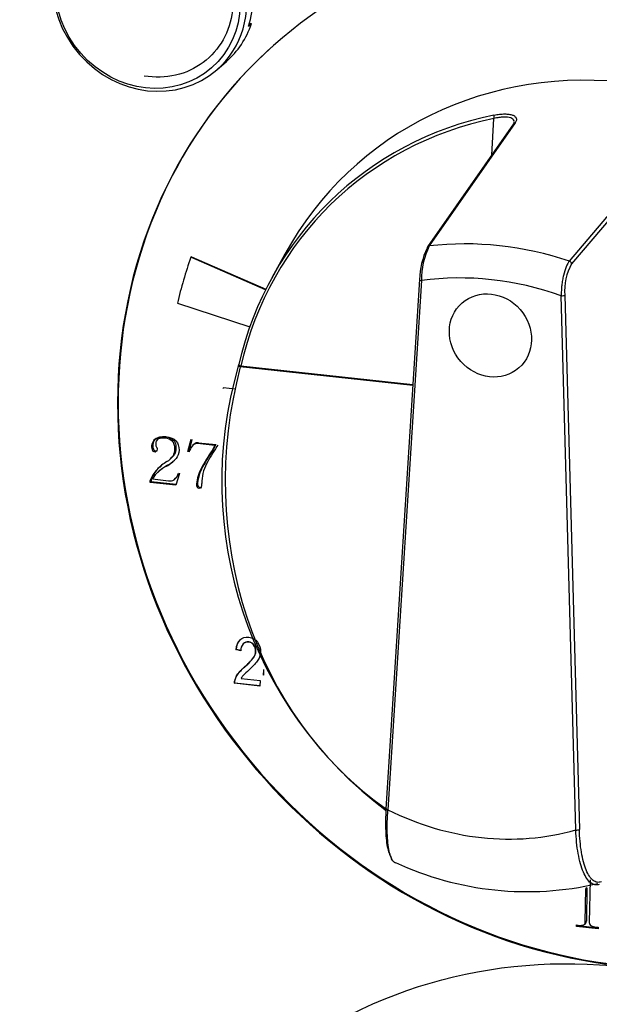
# Model space of a CAD drawing. Units: millimetres. Extents: x 0 to 299, y 0 to 216.
# Drawn here: x 135 to 137, y 156 to 160 of the extents above; entities that cross this region are included whole.
import ezdxf
from ezdxf import colors
from ezdxf.entities.mleader import LeaderData, LeaderLine
from ezdxf.math import Vec2, Vec3

# ---------------------------------------------------------------- set-up
doc = ezdxf.new("R2010")
doc.units = ezdxf.units.MM
for name, color, linetype in [('АРМАТУРА_СВЕТОСИ', 7, 'Continuous'), ('Стандарт', 7, 'Continuous'), ('ЭПК-27Н.00.00.00', 7, 'Continuous'), ('ЭШ-1-03.00.001', 7, 'Continuous')]:
    doc.layers.add(name, color=color, linetype=linetype)

# ---------------------------------------------------------------- blocks, each defined once
blk = doc.blocks.new('_DOT')
at = {"color": 0}
blk.add_line((0, 0), (-1, 0), dxfattribs=at)
at = {"color": 0, "const_width": 0.333}
blk.add_lwpolyline([(-0.1665, 0, 1), (0.1665, 0, 1)], format="xyb", close=True, dxfattribs=at)
blk = doc.blocks.new('SE')
at = {"layer": 'АРМАТУРА_СВЕТОСИ', "color": 7, "linetype": 'Continuous'}
for p, q in [((135.7153, 160.355), (135.7011, 160.3425)), ((135.7054, 160.3561), (135.7153, 160.355)), ((135.5552, 160.1412), (135.5988, 160.1793))]:
    blk.add_line(p, q, dxfattribs=at)
blk.add_ellipse((135.2339, 160.489), major_axis=(0.2965, -0.3391), ratio=0.914008, dxfattribs=at)
for centre, major_axis, start_param, end_param in [((135.2436, 160.4975), (0.3116, -0.3563), 0, 3.141593), ((135.2436, 160.4975), (0.3116, -0.3563), 3.141593, 6.283185), ((135.2729, 160.5231), (0.3116, -0.3563), 0.489431, 1.089963), ((135.2872, 160.5356), (-0.3116, 0.3563), 3.141593, 3.631023)]:
    blk.add_ellipse(centre, major_axis=major_axis, ratio=0.914008, start_param=start_param, end_param=end_param, dxfattribs=at)
blk.add_open_spline([(135.4696, 160.7849), (135.503, 160.7554), (135.5664, 160.6967), (135.6253, 160.5604), (135.6357, 160.4123), (135.5911, 160.2742), (135.4974, 160.1674), (135.3667, 160.1068), (135.2671, 160.1038), (135.2178, 160.112)], degree=3, knots=[0, 0, 0, 0, 0.0733063, 0.1650303, 0.256715, 0.3487683, 0.4416783, 0.535453, 0.629229, 0.629229, 0.629229, 0.629229], dxfattribs=at)
at = {"layer": 'ЭПК-27Н.00.00.00', "color": 7, "linetype": 'Continuous'}
for p, q in [((136.9298, 159.8913), (136.5311, 159.3199)), ((136.9377, 159.8958), (136.539, 159.3245)), ((136.8284, 159.7459), (136.8391, 159.9152)), ((137.1888, 159.2543), (137.6652, 159.8173)), ((137.6754, 159.8048), (137.1989, 159.2418)), ((135.8695, 159.2859), (135.8093, 159.1763)), ((136.4933, 159.1684), (136.3382, 156.7158)), ((136.5025, 159.164), (136.3475, 156.7114)), ((137.2182, 156.6174), (137.1506, 159.0941)), ((137.1672, 159.0967), (137.2348, 156.62)), ((135.6565, 158.776), (135.6542, 158.767)), ((135.6652, 158.769), (135.6633, 158.7646)), ((136.4623, 158.6784), (135.6633, 158.7646)), ((135.6652, 158.769), (136.4626, 158.683))]:
    blk.add_line(p, q, dxfattribs=at)
for centre, radius, start, end in [((136.8398, 159.1613), 0.3461, 153.7906, 178.654), ((136.8645, 159.1661), 0.362, 154.0543, 180.3267), ((137.4189, 159.1177), 0.2526, 150.5528, 184.7559), ((137.4823, 158.2315), 1.9049, 163.6725, 233.1911), ((136.993, 157.7754), 1.4438, 244.9977, 283.0762)]:
    blk.add_arc(centre, radius, start, end, dxfattribs=at)
for centre, major_axis, ratio, start_param, end_param in [((137.4136, 158.326), (1.2068, -1.3801), 0.914008, 1.202413, 3.463767), ((137.3153, 158.2401), (1.177, -1.3461), 0.914008, 2.661826, 3.721852), ((136.8432, 159.9188), (0.0027, -0.0131), 0.359894, 3.483298, 4.914468), ((137.3118, 158.237), (1.1683, -1.3361), 0.914008, 2.661826, 3.721852), ((136.9408, 159.8836), (0.0109, -0.0076), 0.874383, 2.360207, 3.142325), ((136.8379, 157.8226), (-1.0324, 1.1807), 0.914008, 5.282741, 5.721431), ((136.5421, 159.3123), (0.0109, -0.0076), 0.874382, 3.142373, 3.665545), ((136.5421, 159.3123), (0.0109, -0.0076), 0.874382, 2.361748, 3.142373), ((137.1864, 159.2428), (-0.0102, 0.0086), 0.858004, 3.84565, 5.149447), ((136.8028, 157.7919), (-0.9455, 1.0813), 0.914008, 5.262856, 5.741315), ((136.5066, 159.1676), (0.0133, -0.0008), 0.298422, 3.141593, 4.420299), ((136.5066, 159.1676), (0.0133, -0.0008), 0.298422, 2.884409, 3.141593), ((137.1546, 159.0976), (0.0133, 0.0004), 0.272258, 4.39448, 5.930369), ((137.2832, 158.3013), (0.3297, 1.8435), 0.898798, 1.479385, 2.746043), ((135.667, 158.7636), (0.0129, -0.0034), 0.002252, 1.866553, 3.236537), ((135.6693, 158.7726), (0.013, -0.003), 0.339291, 3.042514, 4.473684), ((136.3515, 156.7149), (0.0133, -0.0008), 0.298422, 3.141591, 4.420299), ((136.8028, 157.7919), (0.831, -0.9504), 0.914008, 5.131464, 5.872707), ((137.2222, 156.6209), (-0.0133, -0.0004), 0.272258, 1.252887, 2.788777)]:
    blk.add_ellipse(centre, major_axis=major_axis, ratio=ratio, start_param=start_param, end_param=end_param, dxfattribs=at)
blk.add_ellipse((136.8226, 158.9098), major_axis=(-0.1316, 0.1506), ratio=0.914008, dxfattribs=at)
blk.add_ellipse((136.8226, 158.9098), major_axis=(-0.1316, 0.1506), ratio=0.914008, dxfattribs=at)
for points, knots in [([(136.8391, 159.9308), (136.8479, 159.9326), (136.8564, 159.9339), (136.8728, 159.9358), (136.8807, 159.9363), (136.8954, 159.9364), (136.9022, 159.9361), (136.9145, 159.9344), (136.9201, 159.9331), (136.9294, 159.9297), (136.9333, 159.9276), (136.9392, 159.9227), (136.9413, 159.9199), (136.9447, 159.9107), (136.9431, 159.9035), (136.9377, 159.8958)], [0, 0, 0, 0, 0.125, 0.125, 0.25, 0.25, 0.375, 0.375, 0.5, 0.5, 0.625, 0.625, 0.75, 0.75, 1, 1, 1, 1]), ([(136.9331, 159.9018), (136.933, 159.9029), (136.9327, 159.9039), (136.9314, 159.9078), (136.9296, 159.9103), (136.9243, 159.9147), (136.9207, 159.9166), (136.9081, 159.9209), (136.8966, 159.9222), (136.8767, 159.9215), (136.8695, 159.9208), (136.8547, 159.9186), (136.847, 159.9171), (136.8391, 159.9152)], [0.2052508, 0.2052508, 0.2052508, 0.2052508, 0.25, 0.25, 0.375, 0.375, 0.5, 0.5, 0.75, 0.75, 0.875, 0.875, 1, 1, 1, 1]), ([(136.928, 159.8855), (136.9304, 159.8891), (136.932, 159.8925), (136.933, 159.8968), (136.9331, 159.8979), (136.9332, 159.8989)], [0, 0, 0, 0, 0.125, 0.125, 0.1656667, 0.1656667, 0.1656667, 0.1656667]), ([(137.1888, 159.2543), (137.1834, 159.2479), (137.1782, 159.2387), (137.1688, 159.2163), (137.1646, 159.2028), (137.1595, 159.181), (137.1579, 159.1734), (137.1553, 159.1578), (137.1542, 159.1499), (137.1524, 159.1339), (137.1517, 159.1258), (137.1508, 159.1098), (137.1506, 159.1019), (137.1506, 159.0941)], [0, 0, 0, 0, 0.25, 0.25, 0.5, 0.5, 0.625, 0.625, 0.75, 0.75, 0.875, 0.875, 1, 1, 1, 1]), ([(136.3387, 156.7167), (136.3364, 156.6793), (136.3358, 156.6445), (136.3384, 156.5808), (136.3415, 156.5537), (136.3489, 156.5205), (136.3518, 156.511), (136.3584, 156.4954), (136.3621, 156.4891), (136.3661, 156.4846)], [0, 0, 0, 0, 0.25, 0.25, 0.5, 0.5, 0.625, 0.625, 0.7495735, 0.7495735, 0.7495735, 0.7495735]), ([(136.3826, 156.4637), (136.3794, 156.4651), (136.3763, 156.4674), (136.3693, 156.4753), (136.3655, 156.4818), (136.3588, 156.4981), (136.3559, 156.5078), (136.3509, 156.5307), (136.349, 156.5435), (136.346, 156.5715), (136.345, 156.5869), (136.344, 156.6198), (136.344, 156.6371), (136.345, 156.6731), (136.346, 156.6919), (136.3475, 156.7114)], [0.1634229, 0.1634229, 0.1634229, 0.1634229, 0.25, 0.25, 0.375, 0.375, 0.5, 0.5, 0.625, 0.625, 0.75, 0.75, 0.875, 0.875, 1, 1, 1, 1]), ([(137.3272, 156.3654), (137.3203, 156.3627), (137.3134, 156.3619), (137.3001, 156.3641), (137.2935, 156.3671), (137.2809, 156.3769), (137.2748, 156.3836), (137.2635, 156.4003), (137.2582, 156.4103), (137.2483, 156.4337), (137.2438, 156.4467), (137.2359, 156.4753), (137.2324, 156.491), (137.2264, 156.5244), (137.224, 156.5419), (137.2203, 156.5785), (137.2189, 156.5977), (137.2182, 156.6174)], [0, 0, 0, 0, 0.125, 0.125, 0.25, 0.25, 0.375, 0.375, 0.5, 0.5, 0.625, 0.625, 0.75, 0.75, 0.875, 0.875, 1, 1, 1, 1]), ([(137.3367, 156.3774), (137.33, 156.3748), (137.3235, 156.3741), (137.3107, 156.3762), (137.3044, 156.3792), (137.2924, 156.3886), (137.2867, 156.395), (137.276, 156.4111), (137.2709, 156.421), (137.2617, 156.4433), (137.2576, 156.4558), (137.2502, 156.4834), (137.247, 156.4986), (137.2417, 156.5305), (137.2396, 156.5473), (137.2364, 156.5826), (137.2353, 156.6011), (137.2348, 156.62)], [0, 0, 0, 0, 0.125, 0.125, 0.25, 0.25, 0.375, 0.375, 0.5, 0.5, 0.625, 0.625, 0.75, 0.75, 0.875, 0.875, 1, 1, 1, 1])]:
    blk.add_open_spline(points, degree=3, knots=knots, dxfattribs=at)
at = {"layer": 'ЭШ-1-03.00.001', "color": 7, "linetype": 'Continuous'}
for p, q in [((135.4373, 159.2748), (135.4342, 159.2721)), ((135.7803, 159.1207), (135.4342, 159.2721)), ((135.4373, 159.2748), (135.7819, 159.124)), ((135.3719, 159.0589), (135.7078, 158.9503)), ((135.5819, 158.6638), (135.585, 158.6664)), ((135.6385, 158.6606), (135.585, 158.6664)), ((135.2844, 158.4312), (135.278, 158.4256)), ((135.2893, 158.4342), (135.2842, 158.4298)), ((135.3531, 158.4244), (135.348, 158.42)), ((135.4208, 158.3724), (135.4354, 158.4283)), ((135.4393, 158.4279), (135.4259, 158.3769)), ((135.47, 158.4126), (135.4649, 158.4082)), ((135.47, 158.4126), (135.5507, 158.4039)), ((135.2605, 158.3833), (135.2554, 158.3789)), ((135.4259, 158.3769), (135.4208, 158.3724)), ((135.4257, 158.3701), (135.4208, 158.3724)), ((135.4259, 158.3769), (135.4282, 158.3758)), ((135.4501, 158.4063), (135.4438, 158.4007)), ((135.5456, 158.3995), (135.4649, 158.4082)), ((135.5324, 158.3756), (135.5456, 158.3995)), ((135.5375, 158.3801), (135.5324, 158.3756)), ((135.5507, 158.4039), (135.5375, 158.3801)), ((135.5507, 158.4039), (135.5456, 158.3995)), ((135.559, 158.4007), (135.5545, 158.3945)), ((135.3384, 158.3367), (135.3441, 158.3418)), ((135.358, 158.3583), (135.353, 158.3538)), ((135.2818, 158.2919), (135.2767, 158.2874)), ((135.287, 158.2808), (135.2806, 158.2752)), ((135.2903, 158.2836), (135.2852, 158.2791)), ((135.3265, 158.3086), (135.3214, 158.3042)), ((135.4883, 158.299), (135.4832, 158.2946)), ((135.2452, 158.2286), (135.2454, 158.2379)), ((135.2503, 158.2331), (135.2452, 158.2286)), ((135.2505, 158.2424), (135.2454, 158.2379)), ((135.2505, 158.2424), (135.2503, 158.2331)), ((135.2503, 158.2331), (135.3668, 158.2205)), ((135.2564, 158.2444), (135.3307, 158.2363)), ((135.3578, 158.2416), (135.3636, 158.2466)), ((135.3816, 158.2696), (135.3653, 158.2157)), ((135.3772, 158.2716), (135.3816, 158.2696)), ((135.3653, 158.2157), (135.2452, 158.2286)), ((135.4653, 158.2263), (135.4602, 158.2218)), ((135.4684, 158.2104), (135.4634, 158.206)), ((135.6619, 157.499), (135.6629, 157.4999)), ((135.6434, 157.4535), (135.6444, 157.4544)), ((135.6668, 157.4491), (135.6444, 157.4544)), ((135.7253, 157.4753), (135.7263, 157.4762)), ((135.6658, 157.4482), (135.6434, 157.4535)), ((135.7245, 157.4167), (135.7255, 157.4176)), ((135.6834, 157.3735), (135.6844, 157.3744)), ((135.6673, 157.32), (135.7548, 157.3106)), ((135.7713, 157.3354), (135.7717, 157.3601)), ((135.7713, 157.3354), (135.7723, 157.3363)), ((135.7723, 157.3363), (135.7728, 157.361)), ((135.6364, 157.2974), (135.6374, 157.2983)), ((135.7544, 157.2847), (135.6364, 157.2974)), ((135.7544, 157.2857), (135.6374, 157.2983)), ((135.7548, 157.3106), (135.7544, 157.2847)), ((137.2841, 156.3869), (137.2806, 156.1889)), ((137.2622, 156.1909), (137.265, 156.3455)), ((137.27, 156.35), (137.265, 156.3455)), ((137.27, 156.35), (137.2673, 156.1953)), ((137.2215, 156.1696), (137.2216, 156.1771)), ((137.2266, 156.1767), (137.2266, 156.1741)), ((137.2571, 156.179), (137.2635, 156.1846)), ((137.2673, 156.1953), (137.2622, 156.1909)), ((137.2266, 156.1741), (137.2215, 156.1696)), ((137.3224, 156.1587), (137.2215, 156.1696)), ((137.2266, 156.1741), (137.3225, 156.1637)), ((137.3226, 156.1662), (137.3224, 156.1587))]:
    blk.add_line(p, q, dxfattribs=at)
for centre, radius, start, end in [((135.2967, 158.3953), 0.0444, 129.8458, 201.7667), ((135.3018, 158.3998), 0.0444, 129.8458, 201.7667), ((135.3076, 158.3698), 0.0644, 51.163, 111.3534), ((135.3127, 158.3742), 0.0644, 51.163, 111.3534), ((135.4678, 158.3846), 0.0282, 85.5216, 131.0713), ((135.2669, 158.3824), 0.012, 197.0581, 305.1172), ((135.272, 158.3868), 0.012, 197.0581, 305.1172), ((135.3014, 158.4076), 0.0303, 198.3262, 211.0226), ((135.2655, 158.3847), 0.0123, 15.394, 36.2157), ((135.5171, 158.3383), 0.0967, 142.764, 160.8075), ((135.4627, 158.3801), 0.0282, 85.5216, 143.5235), ((136.4193, 157.7816), 1.0675, 146.1858, 151.2775), ((136.4244, 157.786), 1.0675, 146.1858, 151.2775), ((136.1641, 157.9758), 0.7395, 145.5209, 152.7456), ((135.4421, 158.1325), 0.2266, 121.8358, 136.8701), ((135.2432, 158.4491), 0.1647, 298.3302, 317.9307), ((135.2769, 158.4035), 0.0909, 300.2001, 326.8487), ((135.2483, 158.4536), 0.1647, 298.3302, 312.2166), ((135.282, 158.408), 0.0909, 312.6303, 326.8487), ((135.3744, 158.1909), 0.1373, 135.3319, 159.95), ((135.3795, 158.1953), 0.1373, 135.3319, 159.95), ((135.3493, 158.1965), 0.1045, 128.1952, 152.7585), ((135.4472, 158.1369), 0.2266, 131.1175, 136.8701), ((135.4298, 158.109), 0.2232, 119.0558, 130.537), ((135.3544, 158.201), 0.1045, 128.1952, 130.6813), ((135.4349, 158.1135), 0.2232, 119.0558, 130.537), ((135.6568, 158.1996), 0.1979, 151.3161, 173.5399), ((135.6619, 158.204), 0.1979, 151.3161, 173.5399), ((135.6732, 158.2276), 0.1878, 152.4255, 181.1726), ((135.3376, 158.2748), 0.0391, 259.8731, 299.581), ((135.303, 158.2985), 0.079, 313.0824, 340.041), ((135.3081, 158.303), 0.079, 314.5219, 335.5688), ((135.4827, 158.2181), 0.0228, 170.6439, 212.0221), ((135.4878, 158.2226), 0.0228, 170.6439, 212.0221), ((135.4544, 158.22), 0.0313, 332.8382, 6.8371), ((135.7123, 157.4532), 0.0679, 136.5842, 179.0132), ((135.7113, 157.4523), 0.0679, 136.5842, 179.0132), ((135.7109, 157.4508), 0.0452, 140.253, 183.2432), ((135.6852, 157.4465), 0.0493, 322.7686, 35.6856), ((135.6862, 157.4474), 0.0493, 322.7686, 35.6856), ((135.5381, 157.5528), 0.2307, 309.0183, 323.8676), ((135.5391, 157.5537), 0.2307, 309.0183, 323.8676), ((135.7294, 157.2865), 0.0706, 138.1265, 151.6592), ((135.9517, 157.0735), 0.3784, 131.1614, 136.5803), ((137.2381, 156.2551), 0.0797, 258.0359, 280.4322), ((137.2485, 156.1898), 0.0137, 287.0932, 4.31), ((137.2536, 156.1943), 0.0137, 312.0998, 4.31), ((137.2975, 156.188), 0.0169, 177.0801, 245.8671), ((137.3242, 156.2577), 0.0915, 248.4515, 269.0038)]:
    blk.add_arc(centre, radius, start, end, dxfattribs=at)
for centre, major_axis, start_param, end_param in [((137.4748, 158.3824), (1.6456, -1.882), 2.395772, 8.6084), ((137.4778, 158.3851), (1.6456, -1.882), 3.141593, 6.283185), ((137.4747, 158.3794), (-1.492, 1.7063), 0.475538, 0.580257)]:
    blk.add_ellipse(centre, major_axis=major_axis, ratio=0.914008, start_param=start_param, end_param=end_param, dxfattribs=at)
blk.add_ellipse((137.3897, 153.5885), major_axis=(1.6456, -1.882), ratio=0.914008, dxfattribs=at)
for points, knots in [([(135.2682, 158.4294), (135.2807, 158.4396), (135.2971, 158.4435), (135.3392, 158.4385), (135.3551, 158.4317), (135.3652, 158.4208)], [0, 0, 0, 0, 0.487069, 0.487069, 1, 1, 1, 1]), ([(135.2842, 158.4298), (135.2758, 158.4256), (135.2715, 158.4187), (135.2712, 158.4045), (135.2717, 158.4009), (135.2726, 158.3981)], [0, 0, 0, 0, 0.686695, 0.686695, 1, 1, 1, 1]), ([(135.353, 158.3538), (135.3575, 158.3617), (135.3599, 158.3718), (135.3604, 158.3996), (135.3564, 158.4115), (135.348, 158.42)], [0, 0, 0, 0, 0.448578, 0.448578, 1, 1, 1, 1]), ([(135.3531, 158.4244), (135.3615, 158.4159), (135.3655, 158.4041), (135.365, 158.3763), (135.3626, 158.3662), (135.358, 158.3583)], [0, 0, 0, 0, 0.551422, 0.551422, 1, 1, 1, 1]), ([(135.3652, 158.4208), (135.375, 158.4106), (135.3798, 158.3964), (135.3792, 158.3632), (135.3746, 158.35), (135.3655, 158.3388)], [0, 0, 0, 0, 0.550459, 0.550459, 1, 1, 1, 1]), ([(135.2773, 158.388), (135.2781, 158.3865), (135.2784, 158.3847), (135.2782, 158.3779), (135.2767, 158.3746), (135.2738, 158.3726)], [0, 0, 0, 0, 0.315315, 0.315315, 1, 1, 1, 1]), ([(135.4822, 158.2057), (135.4798, 158.2017), (135.4768, 158.1999), (135.4691, 158.2007), (135.4658, 158.2026), (135.4634, 158.206)], [0, 0, 0, 0, 0.476562, 0.476562, 1, 1, 1, 1]), ([(135.4684, 158.2104), (135.4709, 158.2071), (135.4742, 158.2051), (135.4806, 158.2044), (135.4827, 158.2051), (135.4845, 158.2067)], [0, 0, 0, 0, 0.5234375, 0.5234375, 0.8292317, 0.8292317, 0.8292317, 0.8292317]), ([(135.6619, 157.499), (135.6724, 157.5085), (135.6859, 157.5124), (135.7208, 157.5086), (135.7345, 157.5009), (135.7528, 157.4742), (135.7572, 157.4596), (135.7566, 157.43), (135.7528, 157.417), (135.7377, 157.393), (135.7235, 157.3775), (135.7026, 157.3584)], [0, 0, 0, 0, 0.196426, 0.196426, 0.409585, 0.409585, 0.622743, 0.622743, 0.811372, 0.811372, 1, 1, 1, 1]), ([(135.7253, 157.4753), (135.7189, 157.483), (135.711, 157.4873), (135.6913, 157.4895), (135.6828, 157.4866), (135.6762, 157.4797)], [0, 0, 0, 0, 0.481132, 0.481132, 1, 1, 1, 1]), ([(135.7263, 157.4762), (135.7199, 157.4839), (135.712, 157.4882), (135.6923, 157.4903), (135.6839, 157.4875), (135.6772, 157.4806)], [0, 0, 0, 0, 0.481132, 0.481132, 1, 1, 1, 1]), ([(135.6364, 157.2974), (135.6363, 157.3079), (135.6397, 157.3193), (135.6533, 157.3437), (135.6656, 157.3577), (135.6834, 157.3735)], [0, 0, 0, 0, 0.5, 0.5, 1, 1, 1, 1]), ([(135.6374, 157.2983), (135.6373, 157.3088), (135.6407, 157.3202), (135.6543, 157.3446), (135.6666, 157.3586), (135.6844, 157.3744)], [0, 0, 0, 0, 0.5, 0.5, 1, 1, 1, 1])]:
    blk.add_open_spline(points, degree=3, knots=knots, dxfattribs=at)

msp = doc.modelspace()

# ---------------------------------------------------------------- block references
at = {"layer": 'Стандарт'}
msp.add_blockref('SE', (0, 0), dxfattribs=at)

# ---------------------------------------------------------------- leaders
at = {"layer": 'Стандарт', "color": 7, "linetype": 'Continuous'}
ml = msp.add_multileader_mtext('Standard', dxfattribs=at)
ml.set_content('{\\pxsm0.9;\\fSIEMENS_GOST Type A|b0||i1||c0|p34;\\W1.;\\P}', color=256)
ml.set_leader_properties()
ml.set_arrow_properties(name='DOT')
ml.build(insert=Vec2(0, 0))
ml.multileader.update_dxf_attribs({"leader_type": 0, "dogleg_length": 0, "arrow_head_size": 5})
ctx = ml.context
ctx.base_point, ctx.char_height, ctx.arrow_head_size, ctx.landing_gap_size = Vec3(258.6605, 206.1189), 5, 5, 1
notes = []
notes.append((ctx, [(0, (0, 0, 0), (0, 0), (1, 0), 1, [])]))
ctx.mtext.insert = Vec3(260.6605, 208.6189)
for ctx, leaders in notes:
    for number, flags, end, landing, length, lines in leaders:
        leader = LeaderData()
        leader.index, (leader.has_last_leader_line, leader.has_dogleg_vector, leader.attachment_direction) = number, flags
        leader.last_leader_point, leader.dogleg_vector, leader.dogleg_length = Vec3(end), Vec3(landing), length
        for number, points, colour, breaks in lines:
            line = LeaderLine()
            line.index, line.vertices, line.color, line.breaks = number, Vec3.list(points), colors.encode_raw_color(colour), breaks
            leader.lines.append(line)
        ctx.leaders.append(leader)

doc.saveas('drawing.dxf')
